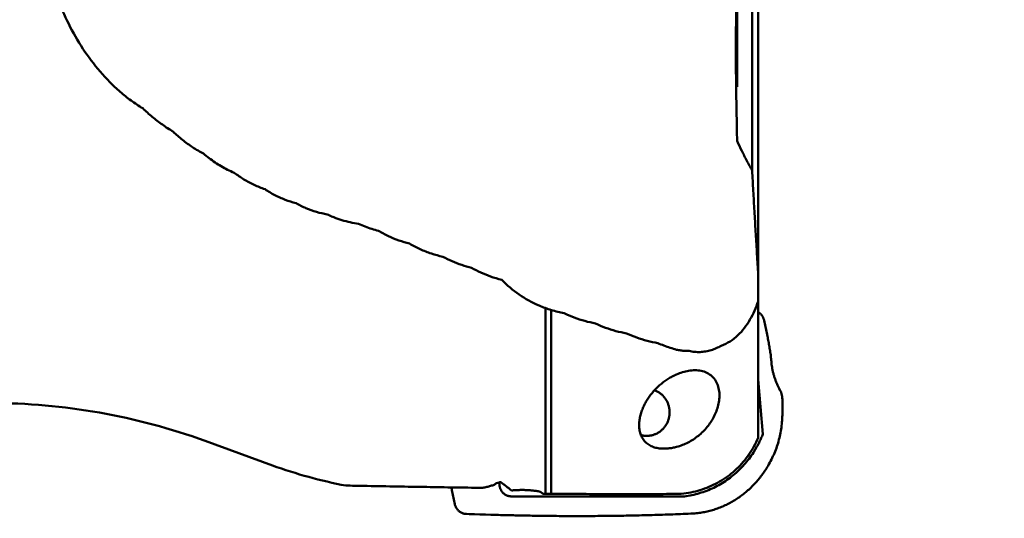
# Model space of a CAD drawing. Units: millimetres. Extents: x -208 to 86, y -19 to 89.
# Drawn here: x 26 to 57, y -19 to -3 of the extents above; entities that cross this region are included whole.
import ezdxf

# ---------------------------------------------------------------- set-up
doc = ezdxf.new("R2010")
doc.units = ezdxf.units.MM
doc.layers.add('1', color=4, linetype='Continuous', lineweight=50)
doc.layers.add('2', color=7, linetype='Continuous', lineweight=25)
doc.styles.add('simplex', font='txt.shx', dxfattribs={"height": 3.5})
doc.dimstyles.new('\\M+18352\\M+18373\\M+1815B - ISO-25', dxfattribs={"dimscale": 0, "dimtxt": 3.5, "dimasz": 3.5, "dimexe": 1.5, "dimexo": 0, "dimgap": 2.3, "dimtad": 1, "dimdsep": 46, "dimtxsty": 'simplex', "dimcen": 0.09, "dimclrd": 256, "dimclre": 256, "dimclrt": 256, "dimadec": 0, "dimazin": 0, "dimtfac": 1, "dimtofl": 0, "dimtmove": 0, "dimatfit": 3, "dimfxl": 1, "dimtolj": 1, "dimlwd": -1, "dimlwe": -1, "dimarcsym": 0})

# ---------------------------------------------------------------- blocks, each defined once
blk = doc.blocks.new('*D6')
at = {"layer": '2'}
for p, q in [((46.838, 19.05), (76.088, 19.05)), ((74.588, 15.55), (74.588, -19.05))]:
    blk.add_line(p, q, dxfattribs=at)
blk.add_solid([(74.005, 15.55), (75.172, 15.55), (74.588, 19.05)], dxfattribs=at)
at = {"layer": 'DEFPOINTS', "color": 0}
for p in [(46.838, 19.05), (50.038, -19.05), (74.588, -19.05)]:
    blk.add_point(p, dxfattribs=at)
at = {"layer": '2', "insert": (70.538, -1.75), "char_height": 3.5, "attachment_point": 5, "rotation": 90, "style": 'simplex'}
blk.add_mtext('\\A1;%%c38.1 [%%c1.500"]', dxfattribs=at)
blk = doc.blocks.new('_None')

msp = doc.modelspace()

# ---------------------------------------------------------------- linework, layer by layer
at = {"layer": '1'}
for p, q in [((49.07760318, -2.47229238), (49.07760318, -7.96117677)), ((48.59430146, -2.66552803), (48.59430146, -5.29399992)), ((49.26598885, -16.48230957), (49.26598885, -2.53921914)), ((42.48900569, -12.34701531), (42.48900569, -18.26629861)), ((42.66600271, -12.40628699), (42.66600271, -18.26777583)), ((49.55476684, -13.19418171), (49.46272183, -12.74788716)), ((49.41438512, -16.37123051), (49.26568161, -14.61950801)), ((50.03969271, -15.25211035), (50.03969271, -15.70385318)), ((33.78333284, -17.36349053), (31.63386325, -16.58114758)), ((39.5061182, -18.14837741), (39.59816321, -18.59467196)), ((41.0123642, -17.9054236), (41.01921636, -17.98614186)), ((41.40585774, -18.35127956), (46.91755808, -18.35127956)), ((42.39198575, -18.26013002), (42.39176995, -18.26544234))]:
    msp.add_line(p, q, dxfattribs=at)
for points in [[(28.60179188, -5.14379653, -0.03054445), (28.00772453, -4.45109077, -0.0313227474), (27.5043304, -3.68969224, -0.0282805675), (27.09500731, -2.87379932, -0.0235676687), (26.77280928, -2.01976693, -0.0197991456), (26.52440158, -1.14079948, -0.0209908854), (26.34835075, -0.24480464)], [(48.56972673, -2.83415815, 0.0014239021), (48.56431977, -3.15831084, 0.0013711668), (48.56076674, -3.48248919, 0.0011181182), (48.55881504, -3.80668134, 0.0010137116), (48.55824421, -4.13087888, 0.0009300383), (48.55893242, -4.45507624, 0.0008548118), (48.56077666, -4.77926903, 0.0007895124), (48.56368702, -5.10345407, 0.0007680617), (48.56759828, -5.42762884, 0.0007862032), (48.57251722, -5.75178968)], [(29.65015347, -5.97562694, -0.0216414432), (29.27700533, -5.72929025, -0.0219734089), (28.92661849, -5.45125653, -0.0216192079), (28.60179188, -5.14379653)], [(30.61609283, -6.7218641, -0.0193406895), (30.27511654, -6.49850571, -0.0195783787), (29.95245009, -6.2492206, -0.0193271808), (29.65015347, -5.97562694)], [(31.58628695, -7.41980811, -0.0248530788), (31.24012112, -7.21998991, -0.0253607678), (30.91559357, -6.98633242, -0.024822007), (30.61613169, -6.72136271)], [(48.59430146, -7.01596326, 0.0064412283), (48.74725589, -7.3351466, 0.0064504682), (48.908394, -7.65029194, 0.0064418198), (49.07760318, -7.96117677)], [(32.56342367, -8.03074228, -0.0164908879), (32.35302541, -7.9344749, -0.0171680643), (32.14955972, -7.82425792, -0.0158584657), (31.95388201, -7.70075779, -0.0144680379), (31.76595242, -7.56567222, -0.0149226601), (31.58628695, -7.41980811)], [(33.54702995, -8.55727482, -0.0272474178), (33.20052666, -8.41846752, -0.0279576532), (32.87124654, -8.24221766, -0.0272685255), (32.56342367, -8.03074228)], [(49.07760318, -7.96117677, 0.0005441825), (49.11250042, -8.60898192, 0.0005676685), (49.14884115, -9.25670773, 0.0005029474), (49.18657849, -9.90435366, 0.000449148), (49.22553329, -10.55192769, 0.0004730838), (49.26568161, -11.19942873)], [(34.53679047, -9.00057043, -0.0285033258), (34.19060702, -8.89144352, -0.0293203368), (33.85913027, -8.7430006, -0.0285303922), (33.54702995, -8.55727482)], [(35.53255479, -9.36013472, -0.0297453358), (35.18706193, -9.28084344, -0.0306764365), (34.85343323, -9.16039265, -0.0297752665), (34.53679047, -9.00057043)], [(35.74, -9.45119677, -0.0065577314), (35.67006424, -9.42266231, -0.0065247158), (35.60134451, -9.39250347, -0.0066003782), (35.53255479, -9.36013472)], [(36.53242542, -9.66018464, -0.0191806833), (36.26321219, -9.6110207, -0.0194254677), (35.99848525, -9.54120546, -0.0191836577), (35.74, -9.45119677)], [(37.16418377, -9.88306041, -0.0156735051), (36.94908342, -9.82209484, -0.015824471), (36.73794942, -9.74760197, -0.015657456), (36.53242542, -9.66018464)], [(38.1529836, -10.29086392, -0.0246633538), (37.8104542, -10.18811596, -0.0251799625), (37.47975404, -10.05173916, -0.024677969), (37.16418377, -9.88306041)], [(39.21843614, -10.71007042, -0.0259726863), (38.84934108, -10.60804872, -0.0265860219), (38.49280554, -10.46778233, -0.0259909984), (38.1529836, -10.29086392)], [(40.13214886, -11.06218012, -0.0219546576), (39.81764306, -10.97200236, -0.0223216978), (39.51222835, -10.85431411, -0.0219650482), (39.21843614, -10.71007042)], [(41.09216526, -11.44260503, -0.0245985116), (40.73724499, -11.33740573, -0.022466776), (40.42855178, -11.21328314, -0.0220984932), (40.13214886, -11.06218012)], [(43.08472125, -12.51042997, -0.0134978762), (42.87927884, -12.46548885, -0.0133476601), (42.67651072, -12.40958553, -0.0138809122), (42.47707897, -12.34276746, -0.014443138), (42.28175508, -12.26472818, -0.0980667391), (41.09324418, -11.44371645)], [(49.26568161, -12.14021096, -0.0271863833), (49.15160755, -12.4345642, -0.0259366207), (49.00692809, -12.71539472, -0.0306260313), (48.83204185, -12.97829071, -0.03886748), (48.62271002, -13.21484759, -0.0536743326), (48.37383807, -13.40863429, -0.0499974212), (48.08962573, -13.54581549)], [(44.07866589, -12.83662046, -0.0224468753), (43.73802669, -12.75812099, -0.0228398795), (43.40575204, -12.64908389, -0.022458691), (43.08472125, -12.51042997)], [(49.2657053, -12.47811108, -0.0247160359), (49.29829011, -12.49818657, -0.0246208009), (49.32874733, -12.5213779, -0.0245143043), (49.35678043, -12.54745233, -0.0241028256), (49.38215067, -12.57612222, -0.023911073), (49.40465839, -12.60709188, -0.0239183318), (49.42410516, -12.64006654, -0.023653718), (49.44033084, -12.67473857, -0.0234157582), (49.45322925, -12.71079601, -0.0231254948), (49.46272183, -12.74788716)], [(45.0730539, -13.15385194, -0.0219867602), (44.73271667, -13.07771148, -0.0223556532), (44.40033336, -12.97168134, -0.0219976381), (44.07866589, -12.83662046)], [(46.06789156, -13.46177051, -0.0215068098), (45.72786082, -13.38808015, -0.021851298), (45.39536763, -13.28517444, -0.0215160578), (45.0730539, -13.15385194)], [(46.66755408, -13.67402818, -0.0134530662), (46.46396171, -13.61411181, -0.0135355521), (46.26386802, -13.54328668, -0.0134536857), (46.06789156, -13.46177051)], [(47.06599317, -13.71398715, -0.0216445114), (46.93221645, -13.7122939, -0.0219898218), (46.79904641, -13.69893863, -0.0216428305), (46.66755408, -13.67402818)], [(48.08962573, -13.54581549, -0.0293431438), (47.93208584, -13.6264446, -0.0293814903), (47.7660703, -13.68814522, -0.0314598463), (47.59383258, -13.72932567, -0.033350467), (47.41777288, -13.74776385, -0.0335616633), (47.24077029, -13.7425645, -0.0327642735), (47.06599317, -13.71398715)], [(49.71041828, -14.23131466, -0.0054863178), (49.69869572, -14.14117392, -0.0054829749), (49.68895346, -14.05079431, -0.0054786689), (49.68119491, -13.96022616)], [(46.66755408, -16.773159, 0.0256912453), (46.85468417, -16.71189362, 0.0265610872), (47.03451771, -16.63142328, 0.0264151153), (47.20476251, -16.53227017, 0.0254999456), (47.3638297, -16.41601681, 0.0252778544), (47.51033487, -16.28427211, 0.0255405297), (47.64272083, -16.13836227, 0.0260625053), (47.75938385, -15.97960373, 0.0269077529), (47.85862656, -15.80941337, 0.0286626843), (47.93841099, -15.62929972, 0.0312359755), (47.99618526, -15.44098071, 0.0354397185), (48.02844204, -15.2467069, 0.0420863163), (48.03050574, -15.04984789, 0.0512610678), (47.99622074, -14.8560913, 0.062879586), (47.91902089, -14.67529556, 0.0729453494), (47.79614499, -14.52202308, 0.0741708124), (47.63425119, -14.41106825, 0.0609728511), (47.44816419, -14.34732686, 0.0576460326), (47.25233638, -14.3284813)], [(47.25233638, -14.3284813, 0.0330676657), (47.0520836, -14.34651386, 0.0342511678), (46.85592204, -14.39134832, 0.0329477475), (46.66755408, -14.46203737)], [(49.89672583, -14.82446053, -0.0105941764), (49.85442691, -14.72947966, -0.0103043306), (49.81612663, -14.63280504, -0.0111251571), (49.78197246, -14.53459173, -0.0125212067), (49.75247855, -14.43488152, -0.0146593285), (49.72844841, -14.33371948, -0.0144697556), (49.71041799, -14.2313147)], [(46.11672056, -16.81930695, -0.0409514782), (45.96782111, -16.78796192, -0.0504325681), (45.82704993, -16.73036745, -0.0585106312), (45.70216999, -16.64369994, -0.0609974343), (45.60157971, -16.52977852, -0.0566664916), (45.53060352, -16.39534069, -0.0485627927), (45.48937268, -16.24892903, -0.040302816), (45.47459676, -16.09746616, -0.0334801394), (45.48214661, -15.94542321, -0.0283935516), (45.50837603, -15.79543233, -0.0249407695), (45.5503882, -15.64906011, -0.0223003044), (45.6059704, -15.50727437, -0.0205235008), (45.67347675, -15.37074768, -0.0192789972), (45.75159002, -15.23999734, -0.0184867535), (45.83934678, -15.11550524, -0.0179369561), (45.93591202, -14.99772378, -0.0176232565), (46.04060322, -14.88709558, -0.0176016007), (46.15280217, -14.78408342, -0.0182794894), (46.27208725, -14.68938197, -0.018984105), (46.398112, -14.60381947, -0.0185998621), (46.53026968, -14.52795308, -0.0181755688), (46.66755408, -14.46203737)], [(50.03969271, -15.70385318, -0.0169454226), (50.03187423, -15.92955221, -0.01708068), (50.00872762, -16.15426992, -0.0171984128), (49.97021942, -16.3769229, -0.0172690335), (49.91648135, -16.5963621, -0.0172891767), (49.84770274, -16.81155794, -0.017381962), (49.76421467, -17.02145941, -0.0173829006), (49.66629099, -17.22507702, -0.0172288991), (49.55454502, -17.42141097)], [(49.26598885, -16.48230957, -0.0254883696), (49.13417417, -16.75581377, -0.02588506), (48.97537964, -17.01379588, -0.0259089125), (48.79075859, -17.25395607, -0.0259410738), (48.58227562, -17.47370671, -0.0260371305), (48.35212942, -17.67066041, -0.0260420997), (48.10274845, -17.8426105, -0.0260880861), (47.83682247, -17.98767296, -0.02601616), (47.5572625, -18.10430967, -0.0260015692), (47.26712355, -18.19127146, -0.0259956449), (46.96944026, -18.24765253, -0.0255434684), (46.66755408, -18.27312779)], [(49.41438511, -16.37123051, -0.0097254362), (49.36586167, -16.48854674, -0.0097455374), (49.31279667, -16.60391225, -0.0097891398), (49.25527417, -16.71710047)], [(46.66755408, -16.773159, -0.0208588836), (46.53500108, -16.80287522, -0.0211649724), (46.40037309, -16.82136131, -0.0208530587), (46.26467593, -16.8284813)], [(49.118215, -16.95009695, -0.019093188), (48.97757457, -17.15035436, -0.0192311854), (48.82198413, -17.33930885, -0.019412531), (48.65227732, -17.51568364, -0.0195752217), (48.46934662, -17.67828606, -0.0196277623), (48.27424346, -17.8260718, -0.0197907876), (48.06811167, -17.95804103, -0.0200029462), (47.85214151, -18.07319613, -0.0199778456), (47.62766447, -18.17073888, -0.0200998584), (47.39610835, -18.25000764, -0.0203288912), (47.15888127, -18.31031922, -0.0200766437), (46.91755809, -18.35127959)], [(49.55454535, -17.42141117, -0.013599281), (49.46053412, -17.56827721, -0.0136424092), (49.35864337, -17.70984317, -0.0137572652), (49.24915401, -17.84561619, -0.0138792649), (49.13234586, -17.97511964, -0.0140274532), (49.00850369, -18.09789614, -0.0141613607), (48.8779328, -18.21350955, -0.0143294229), (48.74097341, -18.32151138, -0.0144068865), (48.59803236, -18.42147249, -0.0145298521), (48.44956119, -18.51299396, -0.0146604168), (48.29601529, -18.59569159, -0.0148341937), (48.13786765, -18.66919134, -0.0149059742), (47.97560927, -18.73316691, -0.015031061), (47.80981325, -18.78732327, -0.0150413318), (47.64107262, -18.8314045, -0.0152419605), (47.46998817, -18.86520655, -0.0152307013), (47.29711929, -18.88850497, -0.0151115748), (47.12319913, -18.90127967)], [(36.12334366, -18.00630851, 0.0001107169), (36.68997303, -18.01668794, 0.0001850208), (37.63995882, -18.03352761, 0.0001864921), (38.58995685, -18.0496619, 0.000177673), (39.48780089, -18.06425589)], [(39.48780089, -18.06425589, 0.000010323), (39.53996672, -18.0650842, 0.0001873965), (40.48998789, -18.07979317)], [(40.86326179, -17.98148573, -0.0057463821), (40.73960406, -18.01711325, -0.0057579848), (40.61504411, -18.0499167, -0.0057413713), (40.48998789, -18.07979317)], [(40.86326179, -17.98148573, -0.0975724104), (40.89128882, -17.94870239, -0.0779954182), (40.92955936, -17.92970257), (40.97126302, -17.91669828), (41.01313575, -17.90456554, -0.0245388545), (41.05563872, -17.89536077)], [(41.1027399, -18.20106433, -0.0242487445), (41.08040136, -18.16917785, -0.0241420018), (41.0612381, -18.13527057, -0.0241591248), (41.04543712, -18.09967049, -0.0239040925), (41.0331248, -18.06272115, -0.0236149975), (41.0243738, -18.02475125, -0.0233003538), (41.01921636, -17.98614186)], [(41.10526183, -17.93060783, -0.0054829638), (41.20539808, -18.00568908, -0.0054847713), (41.30386546, -18.08295108, -0.0054794006), (41.40061336, -18.16235189)], [(41.40061336, -18.16235189, -0.0090202728), (41.5270376, -18.15289534, -0.0078245647), (41.65372973, -18.14770369, -0.0079917489), (41.78087141, -18.14635915, -0.0118367554), (41.90797942, -18.15004061, -0.0140728931), (42.033779, -18.16045636, -0.0043146332), (42.15894483, -18.17557179, -0.0305109769), (42.28543601, -18.19546219, -0.1532558225), (42.39213309, -18.26012261)], [(41.40585774, -18.35127956, -0.0285632731), (41.36179802, -18.34865347, -0.0292878581), (41.31831348, -18.34096085, -0.0292358838), (41.27602872, -18.32823778, -0.0290446795), (41.23551079, -18.31067917, -0.0285818204), (41.1972754, -18.28858123, -0.0282883023), (41.16179023, -18.26228253)], [(42.39176995, -18.26544234, 0.0007172002), (43.24691066, -18.27188557, 0.0007173024), (44.10206663, -18.27587538, 0.0007170764), (44.95723045, -18.27741187, 0.0007168469), (45.81239538, -18.27649593, 0.0007169286), (46.66755408, -18.27312779)], [(39.96470551, -18.91127956, -0.0282705019), (39.92141662, -18.90723892, -0.0283326081), (39.8796454, -18.89850015, -0.0282782913), (39.83902667, -18.88506417, -0.0284465186), (39.79955179, -18.86681431, -0.027796452), (39.76278321, -18.84450235, -0.0278750507), (39.72849523, -18.81807431, -0.0277321095), (39.69721518, -18.7878584, -0.027368612), (39.66936446, -18.75429259, -0.0274373857), (39.64517592, -18.71762205, -0.026993641), (39.62532152, -18.67892991, -0.0271415921), (39.60949813, -18.63762944, -0.0268558556), (39.59816321, -18.59467196)], [(42.17908905, -18.96844027, -0.001128045), (41.70356903, -18.95989695, -0.0011280949), (41.22809187, -18.94920803, -0.0011280491), (40.75266783, -18.93637373)], [(47.12319915, -18.90128017, -0.0009582266), (46.79378726, -18.91466766, -0.0009574328), (46.46432619, -18.92679298, -0.0009584738), (46.13482104, -18.93765615, -0.000961038), (45.80527667, -18.94725427, -0.0009631321), (45.47569768, -18.95558405, -0.0009649906), (45.14608908, -18.96264284, -0.0009672448), (44.81645574, -18.96842785, -0.0009695953), (44.48680244, -18.97293592, -0.0009720276), (44.15713416, -18.97616386, -0.0009747771), (43.82745589, -18.97810817, -0.0009772922), (43.49777245, -18.97876536, -0.0009801888), (43.16808895, -18.97813197, -0.0009848122), (42.83841053, -18.97620296, -0.0009875597), (42.50874205, -18.9729729, -0.0009859477), (42.17908903, -18.96844166)]]:
    msp.add_lwpolyline(points, format="xyb", dxfattribs=at)
for points in [[(48.57848167, -6.104562), (48.57727065, -6.03400784), (48.57606868, -5.96345353), (48.57487576, -5.89289907), (48.57369194, -5.82234445), (48.57251722, -5.75178968)], [(48.57848147, -6.10456499), (48.58359701, -6.40836714), (48.58887034, -6.71216659), (48.59430146, -7.01596326)], [(49.56519839, -13.24635853), (49.56179173, -13.22895221), (49.55831452, -13.21155983), (49.55476683, -13.19418171)], [(49.68119491, -13.96022616), (49.67745504, -13.91783008), (49.67283738, -13.87552069), (49.66751751, -13.83329318), (49.6616751, -13.7911348), (49.65540644, -13.74903764), (49.64879975, -13.70699209), (49.64192043, -13.66499028), (49.63481709, -13.62302577), (49.62752797, -13.5810931), (49.62008358, -13.53918772), (49.61250865, -13.49730573), (49.60482436, -13.45544367), (49.59704766, -13.41359867), (49.58922541, -13.37196184), (49.58129408, -13.33014587), (49.57329727, -13.28834237), (49.56519839, -13.24635853)], [(46.02121817, -16.35274691), (46.04399334, -16.34146037), (46.06653435, -16.32927695), (46.08867015, -16.31627411), (46.11011949, -16.30263364), (46.13132808, -16.28807175), (46.15205341, -16.27273461), (46.17194333, -16.25690642), (46.19158811, -16.24011709), (46.21067352, -16.22260545), (46.22879333, -16.20477809), (46.24665639, -16.18593718), (46.26388823, -16.16643584), (46.2800509, -16.14681669), (46.29593145, -16.12612383), (46.31111451, -16.1048412), (46.32515749, -16.08365302), (46.33887468, -16.0613301), (46.35183493, -16.03849637), (46.36362047, -16.01597424), (46.37501605, -15.99226336), (46.38560335, -15.96812823), (46.39501845, -15.94451675), (46.40395932, -15.91967781), (46.41175408, -15.89548301), (46.41874268, -15.87104317), (46.42491882, -15.84638546), (46.4302769, -15.82153716), (46.4348121, -15.79652558), (46.43852041, -15.7713781), (46.44139852, -15.74612214), (46.44344386, -15.72078513), (46.44465466, -15.69539455), (46.44502983, -15.66997788), (46.44456905, -15.64456263), (46.44327273, -15.61917627), (46.441142, -15.5938463), (46.43817874, -15.56860018), (46.4343856, -15.54346536), (46.42976591, -15.51846925), (46.42445663, -15.49420158), (46.41821555, -15.46956024), (46.41116245, -15.44513893), (46.40330377, -15.42096482), (46.39464671, -15.39706499), (46.38519924, -15.37346645), (46.37497022, -15.35019602), (46.36396927, -15.32728042), (46.35220685, -15.30474621), (46.33969431, -15.28261973), (46.32644382, -15.26092713), (46.31246844, -15.2396943), (46.29778212, -15.21894687), (46.2823997, -15.19871016), (46.26633691, -15.17900914), (46.24961043, -15.15986841), (46.23223782, -15.14131216), (46.21423757, -15.12336409), (46.19562913, -15.10604741), (46.17643281, -15.0893848), (46.15666991, -15.0733983), (46.1363626, -15.05810931), (46.11553393, -15.04353855), (46.09420792, -15.02970597), (46.07240938, -15.01663071), (46.05016392, -15.00433104), (46.02749832, -14.99282443), (46.00534013, -14.98252643), (45.98192916, -14.97262139), (45.96515439, -14.96611707)], [(49.96366096, -14.96120778), (49.94080731, -14.91589218), (49.91849452, -14.87030722), (49.89672606, -14.82446042)], [(49.97095667, -14.97526396), (49.96850719, -14.97058771), (49.96607527, -14.96590229), (49.96366096, -14.96120778)], [(50.03662199, -15.19594356), (50.03400683, -15.17505493), (50.03064096, -15.15369943), (50.02656031, -15.13235486), (50.02193077, -15.11181801), (50.01640432, -15.09061496), (50.01041029, -15.07043409), (50.0037353, -15.05046816), (49.99636541, -15.03074835), (49.98828599, -15.01130866), (49.97948505, -14.99218372), (49.97095667, -14.97526396)], [(50.03662199, -15.19594356), (50.03815735, -15.22402695), (50.03969271, -15.25211035)], [(46.02121817, -16.35274691), (45.99943819, -16.36262261), (45.97733946, -16.37176574), (45.95494731, -16.38016428), (45.93228626, -16.38780721), (45.90938121, -16.39468468), (45.88625773, -16.40078759), (45.86294176, -16.40610789), (45.83972514, -16.41059191), (45.81610475, -16.41433585), (45.79237129, -16.41727916), (45.76855185, -16.41941788), (45.74467367, -16.42074911), (45.72076411, -16.4212711), (45.69685058, -16.42098311), (45.67296052, -16.41988554), (45.64988965, -16.41805399), (45.62612556, -16.41536871), (45.602466, -16.41188146), (45.57893784, -16.40759685), (45.55556685, -16.40252036), (45.53238066, -16.39665913)], [(46.26467593, -16.8284813), (46.19069824, -16.82389413), (46.11672056, -16.81930695)], [(49.22934358, -16.76477375), (49.1737793, -16.85743536), (49.11821502, -16.95009696)], [(49.25527417, -16.71710047), (49.24230887, -16.74093711), (49.22934358, -16.76477375)], [(39.48780114, -18.06424018), (39.49141436, -18.08022038), (39.49502759, -18.09620059)], [(39.49502759, -18.09620059), (39.5005729, -18.122289), (39.50611821, -18.1483774)], [(41.05563872, -17.89536077), (41.08045027, -17.9129843), (41.10526183, -17.93060783)], [(41.16179023, -18.26228253), (41.14064588, -18.24332478), (41.12092889, -18.22287416), (41.1027399, -18.20106433)], [(40.22819775, -18.9201483), (40.14076415, -18.91727158), (40.05333273, -18.91432922), (39.96590354, -18.91132123)], [(40.7418516, -18.9360566), (40.57062802, -18.93093678), (40.39940998, -18.9256344), (40.22819771, -18.92014947)], [(40.74185157, -18.9360575), (40.7445595, -18.93613578), (40.74726743, -18.93621406)], [(40.74889086, -18.93626305), (40.74537123, -18.93615982), (40.7418516, -18.9360566)], [(40.75266783, -18.93637368), (40.74889086, -18.93626305)], [(40.74889091, -18.93626143), (40.7526689, -18.93637235)]]:
    msp.add_lwpolyline(points, dxfattribs=at)
for centre, radius, start, end in [((24.79346039, -35.375), 20, 70, 90), ((38.91372819, -3.26813514), 15, 249.999716216, 259.279064946)]:
    msp.add_arc(centre, radius, start, end, dxfattribs=at)

# ---------------------------------------------------------------- dimensions: what is measured, and where the dimension line sits
at = {"layer": '2'}
dim = msp.add_linear_dim(base=(74.5882450096, -19.05), p1=(46.838, 19.05), p2=(50.038, -19.05), angle=270, text='%%c<>', dimstyle='\\M+18352\\M+18373\\M+1815B - ISO-25', override={"dimscale": 1, "dimdec": 8, "dimblk2": 'None', "dimsah": 1, "dimse2": 1}, dxfattribs=at)
dim.commit()
dim.dimension.update_dxf_attribs({"geometry": '*D6', "text_midpoint": (74.5882450096, -1.75), "dimtype": 160})

doc.saveas('drawing.dxf')
